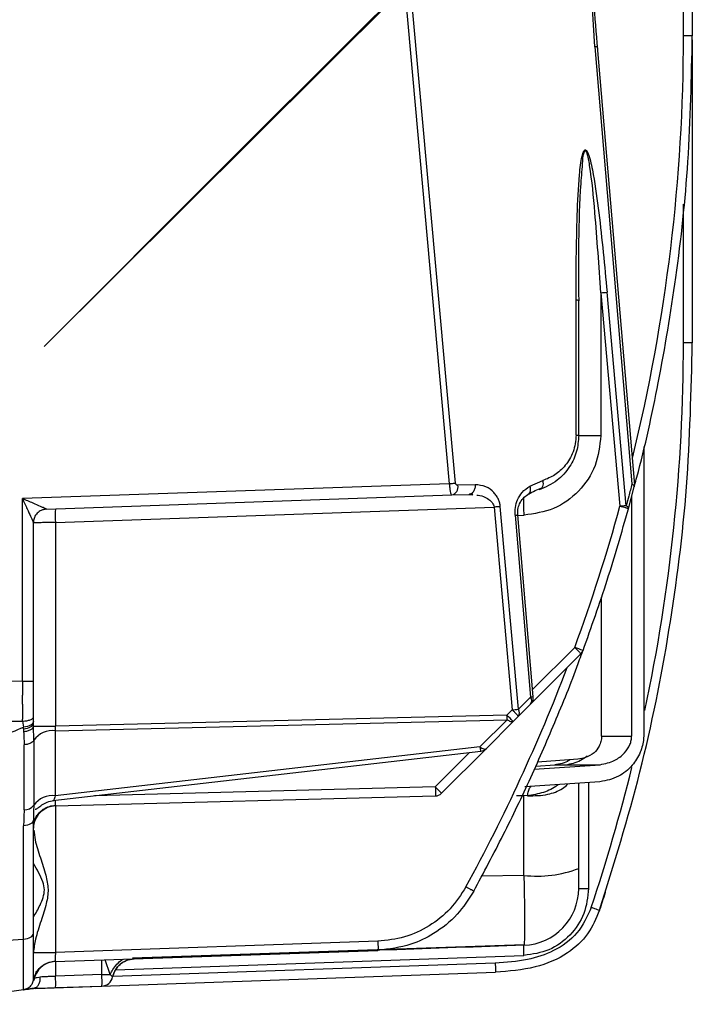
# Model space of a CAD drawing. Units: millimetres. Extents: x 4 to 416, y 4 to 293.
# Drawn here: x 78 to 83, y 154 to 162 of the extents above; entities that cross this region are included whole.
import ezdxf

# ---------------------------------------------------------------- set-up
doc = ezdxf.new("R2010")
doc.units = ezdxf.units.MM

msp = doc.modelspace()

# ---------------------------------------------------------------- linework, layer by layer
at = {"color": 7, "linetype": 'Continuous', "lineweight": 25}
for p, q in [((83.3252, 161.9654), (83.3252, 163.7787)), ((83.3961, 163.7787), (83.3961, 161.9653)), ((82.6162, 161.8767), (82.5443, 163.0374)), ((78.2105, 159.4808), (81.0938, 162.3507)), ((81.0926, 162.3606), (80.7219, 161.9911)), ((81.0938, 162.3507), (81.4517, 158.3836)), ((81.5006, 158.3881), (81.1423, 162.3562)), ((80.7219, 161.9911), (79.643, 160.9155)), ((82.6162, 161.8767), (82.9131, 158.3814)), ((82.9351, 158.371), (82.6372, 161.8784)), ((83.3961, 161.9335), (83.3961, 159.5108)), ((78.2105, 159.4808), (79.643, 160.9155)), ((83.3252, 159.5103), (83.3252, 160.6191)), ((82.664, 159.9104), (82.664, 158.7679)), ((82.664, 159.9104), (82.8168, 158.2029)), ((82.8663, 158.2074), (82.7135, 159.9149)), ((82.4657, 158.7724), (82.4657, 159.8505)), ((82.487, 158.7679), (82.487, 159.8461)), ((83.007, 158.6783), (83.007, 156.3736)), ((82.0951, 158.364), (82.1998, 158.4086)), ((81.4517, 158.3836), (78.0356, 158.2643)), ((81.6581, 158.3754), (81.5209, 158.3706)), ((82.885, 158.1836), (82.932, 158.3585)), ((78.0356, 156.8038), (78.0356, 158.2643)), ((78.2285, 158.1802), (81.472, 158.2935)), ((81.4684, 158.2957), (81.472, 158.2935)), ((81.472, 158.2935), (81.6092, 158.2983)), ((81.6092, 158.2983), (81.6396, 158.2952)), ((82.9106, 158.2787), (82.9106, 156.3652)), ((78.3004, 158.0737), (81.81, 158.1962)), ((81.81, 158.1962), (81.9551, 156.5751)), ((82.0046, 156.5796), (81.8596, 158.2007)), ((81.9781, 158.1321), (82.1017, 156.6767)), ((82.1227, 156.6784), (81.9991, 158.1338)), ((82.0003, 158.1302), (82.0498, 158.1319)), ((78.1233, 156.8038), (78.1233, 158.0712)), ((78.3004, 158.0737), (78.3004, 156.4445)), ((82.67, 156.3652), (82.67, 157.476)), ((82.455, 157.0751), (82.1177, 156.7377)), ((82.1017, 156.6208), (82.5046, 157.0236)), ((78.0356, 156.8038), (75.4067, 156.782)), ((82.1017, 156.6767), (82.0046, 156.5796)), ((82.0046, 156.5237), (82.1017, 156.6208)), ((81.913, 156.533), (78.3004, 156.4445)), ((81.9551, 156.5751), (81.913, 156.533)), ((82.0046, 156.5237), (81.9625, 156.4816)), ((75.4052, 156.458), (78.0137, 156.4856)), ((78.0137, 156.4856), (78.0358, 156.4857)), ((78.0358, 156.4857), (78.045, 156.4374)), ((78.045, 156.4244), (78.045, 156.4374)), ((78.1233, 156.4694), (78.1233, 156.4824)), ((78.1233, 156.4663), (78.1233, 156.4694)), ((78.1261, 156.333), (78.1236, 156.4445)), ((78.1236, 156.4445), (78.3004, 156.4445)), ((78.2988, 156.4081), (81.9136, 156.4966)), ((81.9136, 156.4966), (81.6971, 156.28)), ((81.7458, 156.2649), (81.9625, 156.4816)), ((78.2988, 156.4081), (78.2988, 155.8885)), ((82.67, 156.3652), (82.9106, 156.3652)), ((83.007, 156.3736), (83.006, 156.3447)), ((78.0491, 155.7762), (78.0491, 156.2958)), ((78.1261, 156.333), (78.1261, 155.8134)), ((81.6971, 156.28), (78.2988, 155.8885)), ((78.2795, 155.8498), (81.7037, 156.2442)), ((81.6138, 156.2339), (81.3395, 155.9595)), ((81.389, 155.9081), (81.7458, 156.2649)), ((82.1317, 156.1001), (82.6584, 156.1368)), ((82.1431, 156.1262), (82.2948, 156.1368)), ((82.4792, 156.1802), (82.1568, 156.1576)), ((82.2948, 156.1368), (82.3857, 156.1368)), ((82.3857, 156.1368), (82.6584, 156.1368)), ((81.3395, 155.9595), (78.6125, 155.8881)), ((82.6572, 156.0009), (82.055, 155.9589)), ((82.487, 155.3072), (82.487, 155.989)), ((82.5666, 155.9946), (82.5666, 155.1475)), ((78.3004, 155.8072), (81.3395, 155.8868)), ((81.9896, 155.8897), (82.0483, 155.8894)), ((82.0782, 155.8883), (82.0483, 155.8894)), ((82.0483, 155.2521), (82.0483, 155.8894)), ((78.3004, 155.8129), (78.3004, 154.6351)), ((78.045, 154.7421), (78.045, 155.6483)), ((78.1233, 154.7871), (78.1233, 155.6933)), ((78.1251, 155.6505), (78.1233, 155.6297)), ((78.124, 155.6139), (78.1233, 155.618)), ((82.0483, 155.2521), (81.71, 155.2457)), ((82.487, 155.1475), (82.487, 155.3072)), ((82.6985, 155.117), (82.7014, 155.116)), ((82.6985, 155.117), (82.7014, 155.116)), ((82.6985, 155.117), (82.7014, 155.116)), ((82.6985, 155.117), (82.7014, 155.116)), ((82.6985, 155.117), (82.7014, 155.116)), ((77.2142, 154.6841), (78.045, 154.7421)), ((80.8802, 154.7252), (78.3004, 154.6351)), ((78.9177, 154.593), (82.05, 154.6981)), ((78.1234, 154.6351), (78.3004, 154.6351)), ((78.2988, 154.5623), (80.8808, 154.6525)), ((78.3004, 154.5652), (78.3004, 154.4451)), ((78.6712, 154.4581), (78.6712, 154.5753)), ((78.7388, 154.4581), (78.6967, 154.5762)), ((81.8192, 154.5498), (78.7585, 154.4429)), ((78.7786, 154.4973), (82.049, 154.6115)), ((78.1411, 154.3487), (81.8199, 154.4771)), ((78.1233, 154.4271), (78.1222, 154.4128)), ((78.1242, 154.4222), (78.1233, 154.4271)), ((78.1261, 154.412), (78.1242, 154.4222)), ((78.1246, 154.4203), (78.1242, 154.4222)), ((78.6712, 154.4581), (78.3004, 154.4451)), ((78.6712, 154.4581), (78.7388, 154.4581)), ((78.045, 154.3371), (77.2142, 154.2211)), ((78.0706, 154.3438), (78.0491, 154.3377)), ((78.0713, 154.3408), (78.1256, 154.3484)), ((78.0719, 154.3444), (78.0747, 154.3467)), ((78.3012, 154.3543), (78.672, 154.3672))]:
    msp.add_line(p, q, dxfattribs=at)
at = {"color": 7, "linetype": 'Continuous', "lineweight": 25, "flags": 128}
for points in [[(78.0356, 156.8038), (78.0529, 156.8038), (78.0694, 156.8038), (78.0846, 156.8038), (78.0978, 156.8038), (78.1087, 156.8038), (78.1167, 156.8038), (78.1217, 156.8038), (78.1233, 156.8038)], [(78.1233, 156.5149), (78.1233, 156.5479), (78.1233, 156.5821), (78.1233, 156.6174), (78.1233, 156.6536), (78.1233, 156.6905), (78.1233, 156.728), (78.1233, 156.7658), (78.1233, 156.8038)], [(78.1233, 156.4824), (78.1219, 156.4744), (78.1176, 156.4665), (78.1105, 156.4592), (78.101, 156.4526), (78.0893, 156.447), (78.0757, 156.4425), (78.0608, 156.4393), (78.045, 156.4374)], [(78.045, 156.4244), (78.0608, 156.4262), (78.0757, 156.4294), (78.0893, 156.4339), (78.101, 156.4395), (78.1105, 156.4461), (78.1176, 156.4535), (78.1219, 156.4613), (78.1233, 156.4694)], [(81.9625, 156.4816), (81.9592, 156.4794), (81.9549, 156.4785), (81.9497, 156.4787), (81.9436, 156.4801), (81.9368, 156.4827), (81.9294, 156.4864), (81.9216, 156.491), (81.9136, 156.4966)], [(81.697, 156.2799), (81.705, 156.2744), (81.7128, 156.2697), (81.7202, 156.266), (81.727, 156.2635), (81.7331, 156.2621), (81.7383, 156.2618), (81.7426, 156.2628), (81.7458, 156.2649)], [(78.1233, 155.6933), (78.1219, 155.6852), (78.1176, 155.6774), (78.1105, 155.67), (78.101, 155.6635), (78.0893, 155.6578), (78.0757, 155.6533), (78.0608, 155.6501), (78.045, 155.6483)], [(78.045, 154.7421), (78.0608, 154.7439), (78.0757, 154.7472), (78.0893, 154.7517), (78.101, 154.7573), (78.1105, 154.7639), (78.1176, 154.7712), (78.1219, 154.779), (78.1233, 154.7871)], [(78.1233, 154.4271), (78.1233, 154.4333), (78.1233, 154.4517), (78.1233, 154.482), (78.1233, 154.5236), (78.1233, 154.5759), (78.1233, 154.638), (78.1233, 154.7088), (78.1233, 154.7871)], [(78.1233, 154.4984), (78.1233, 154.5013), (78.1233, 154.5081), (78.1233, 154.5188), (78.1233, 154.5334), (78.1233, 154.5516), (78.1233, 154.5735), (78.1233, 154.5988), (78.1233, 154.6275)]]:
    msp.add_lwpolyline(points, dxfattribs=at)
at = {"color": 7, "linetype": 'Continuous', "lineweight": 25}
for centre, radius, start, end in [((69.1485, 161.9654), 14.1768, 346.21303, 359.99982), ((80.6189, 182.7822), 22.9631, 275.1095, 275.23357), ((82.4683, 159.8103), 0.0404, 62.47002, 93.76515), ((69.149, 159.5108), 14.1763, 348.0318, 359.99815), ((81.4564, 158.3574), 0.0658, 283.71617, 11.57137), ((82.8616, 158.3769), 0.0727, 345.33288, 0), ((79.3421, 158.1373), 1.0437, 177.50599, 183.49409), ((69.1499, 161.965), 14.1752, 339.82035, 344.6091), ((81.7991, 155.2399), 1.9489, 68.24708, 70.33325), ((82.4531, 157.0751), 0.0727, 315.00021, 339.82153), ((69.1506, 161.9647), 14.1745, 331.30762, 339.12411), ((82.2071, 155.4849), 1.1965, 94.04146, 95.05222), ((82.0625, 156.6487), 0.0481, 324.49614, 35.50386), ((82.0503, 156.6722), 0.0727, 315.02847, 0), ((82.0503, 156.6722), 0.0727, 0, 4.85505), ((79.1646, 156.4657), 2.7492, 1.16914, 1.40227), ((81.2475, 155.8426), 0.9589, 41.78614, 46.05299), ((79.6088, 156.4741), 2.3049, 0.56031, 1.18577), ((79.91, 179.4469), 22.963, 275.1095, 275.23357), ((81.9655, 156.5517), 0.0481, 324.49614, 35.50386), ((78.2763, 156.2237), 0.1858, 83.05278, 143.97203), ((81.6944, 156.3163), 0.0727, 276.79762, 315), ((69.1498, 159.5106), 14.1754, 341.42987, 346.13931), ((80.674, 155.2691), 0.9589, 41.78618, 46.053), ((78.2763, 155.7041), 0.1858, 83.05278, 143.97203), ((81.3376, 155.9595), 0.0727, 271.50001, 315), ((78.0549, 155.8625), 0.0865, 266.17233, 325.37966), ((78.3051, 155.6255), 0.1818, 91.5, 172.07563), ((82.1536, 156.1871), 0.9409, 263.57094, 290.74774), ((82.0324, 155.1475), 0.4545, 272.00208, 359.9998), ((78.3051, 154.3806), 0.1818, 92, 170.05564), ((78.9358, 154.4026), 0.1818, 92.00002, 168.2767), ((77.4322, 154.3921), 0.8698, 357.50608, 3.49403), ((77.803, 154.4051), 0.8698, 357.5061, 3.49402), ((78.6688, 154.4581), 0.0909, 272, 348.27302)]:
    msp.add_arc(centre, radius, start, end, dxfattribs=at)
for points, knots in [([(82.639, 161.8575), (82.6286, 161.9855), (82.61, 162.2159), (82.5894, 162.5249), (82.5741, 162.7758), (82.5644, 162.9442), (82.5597, 163.034), (82.5587, 163.054)], [0, 0, 0, 0, 0.321015, 0.578066, 0.774904, 0.949851, 1, 1, 1, 1]), ([(82.9349, 158.3736), (82.9406, 158.394), (83.0151, 158.6636), (83.1343, 159.2157), (83.277, 160.0568), (83.3759, 160.9831), (83.3892, 161.6293), (83.3961, 161.9653)], [0, 0, 0, 0, 0.017519, 0.231178, 0.466146, 0.722421, 1, 1, 1, 1]), ([(82.6365, 161.8784), (82.6365, 161.8784), (82.6364, 161.8784), (82.6296, 161.8779), (82.6207, 161.8771), (82.6162, 161.8767)], [0, 0, 0, 0, 0.255988, 0.627994, 1, 1, 1, 1]), ([(82.4657, 159.8505), (82.4666, 160.0775), (82.468, 160.4132), (82.4866, 160.7981), (82.5048, 160.9689), (82.522, 161.034), (82.5318, 161.0489), (82.5369, 161.0523), (82.5394, 161.0524), (82.5406, 161.0524)], [0, 0, 0, 0, 0.554856, 0.82081, 0.945835, 0.980449, 0.991448, 0.995883, 1, 1, 1, 1]), ([(82.5407, 161.0524), (82.5374, 161.0478), (82.5213, 161.0253), (82.5144, 160.9274), (82.4812, 160.5412), (82.4843, 160.1629), (82.487, 159.8461)], [0, 0, 0, 0, 0.016113, 0.079118, 0.228498, 1, 1, 1, 1]), ([(82.5406, 161.0524), (82.5418, 161.0522), (82.5443, 161.0516), (82.5495, 161.0474), (82.5602, 161.0319), (82.5823, 160.9681), (82.6143, 160.8042), (82.6642, 160.4416), (82.6937, 160.1266), (82.7135, 159.9149)], [0, 0, 0, 0, 0.004313, 0.009079, 0.02097, 0.05758, 0.185724, 0.452834, 1, 1, 1, 1]), ([(82.664, 159.9104), (82.6492, 160.1247), (82.6256, 160.465), (82.5923, 160.8229), (82.5671, 160.9728), (82.5593, 161.0076), (82.5529, 161.0328), (82.5444, 161.0464), (82.5407, 161.0524)], [0, 0, 0, 0, 0.557861, 0.885701, 0.932754, 0.953872, 0.979695, 1, 1, 1, 1]), ([(82.6542, 154.9731), (82.7683, 155.3407), (82.9965, 156.0761), (83.2226, 157.2096), (83.3693, 158.3562), (83.3871, 159.1259), (83.3961, 159.5108)], [0, 0, 0, 0, 0.25, 0.5, 0.75, 1, 1, 1, 1]), ([(83.3961, 159.5108), (83.3957, 159.5108), (83.3951, 159.5109), (83.3893, 159.5109), (83.3766, 159.5109), (83.3579, 159.511), (83.3402, 159.5108), (83.3305, 159.5105), (83.3252, 159.5103)], [0, 0, 0, 0, 0.1365421, 0.2628386, 0.5000741, 0.7398927, 0.8578619, 1, 1, 1, 1]), ([(82.664, 158.7679), (82.6548, 158.6861), (82.6363, 158.5227), (82.4951, 158.3153), (82.2927, 158.1677), (82.1308, 158.1438), (82.0498, 158.1319)], [0, 0, 0, 0, 0.250691, 0.500898, 0.750646, 1, 1, 1, 1]), ([(82.487, 158.7679), (82.4834, 158.7257), (82.4758, 158.6351), (82.4139, 158.5086), (82.3121, 158.3957), (82.2202, 158.3562), (82.1705, 158.3348)], [0, 0, 0, 0, 0.193928, 0.416822, 0.684934, 1, 1, 1, 1]), ([(82.4657, 158.7724), (82.4644, 158.7489), (82.4618, 158.7018), (82.4363, 158.6149), (82.3823, 158.5248), (82.2973, 158.4483), (82.2324, 158.4218), (82.1998, 158.4086)], [0, 0, 0, 0, 0.123008, 0.246678, 0.495408, 0.746946, 1, 1, 1, 1]), ([(82.1998, 158.4086), (82.2009, 158.3999), (82.2028, 158.3832), (82.1987, 158.3631), (82.1929, 158.3548), (82.1907, 158.3517)], [0, 0, 0, 0, 0.404917, 0.778252, 1, 1, 1, 1]), ([(81.4517, 158.3836), (81.4525, 158.3722), (81.454, 158.3497), (81.4585, 158.3206), (81.4635, 158.3039), (81.4669, 158.2965), (81.4682, 158.2958), (81.4684, 158.2957)], [0, 0, 0, 0, 0.276517, 0.544743, 0.819368, 0.982275, 1, 1, 1, 1]), ([(81.5209, 158.3706), (81.5182, 158.3709), (81.5131, 158.3714), (81.5067, 158.3758), (81.5021, 158.3814), (81.5011, 158.386), (81.5006, 158.3881)], [0, 0, 0, 0, 0.315192, 0.6102, 0.815626, 1, 1, 1, 1]), ([(81.6581, 158.3754), (81.6582, 158.3706), (81.6584, 158.3608), (81.656, 158.3465), (81.6518, 158.3332), (81.6458, 158.3215), (81.6383, 158.3116), (81.6323, 158.3071), (81.6293, 158.3049)], [0, 0, 0, 0, 0.167114, 0.334227, 0.501341, 0.668455, 0.835569, 1, 1, 1, 1]), ([(81.8596, 158.2007), (81.8583, 158.2103), (81.8556, 158.2297), (81.8453, 158.2589), (81.8299, 158.2875), (81.7982, 158.327), (81.7402, 158.368), (81.6873, 158.3728), (81.6581, 158.3754)], [0, 0, 0, 0, 0.081349, 0.165315, 0.26633, 0.374138, 0.653313, 1, 1, 1, 1]), ([(81.9781, 158.1321), (81.9778, 158.1526), (81.9771, 158.1962), (81.9973, 158.2607), (82.036, 158.3227), (82.0741, 158.3493), (82.0951, 158.364)], [0, 0, 0, 0, 0.194467, 0.415163, 0.675847, 1, 1, 1, 1]), ([(82.0951, 158.364), (82.0967, 158.3582), (82.0997, 158.3467), (82.0998, 158.3307), (82.097, 158.3171), (82.0914, 158.3065), (82.0855, 158.2995), (82.0808, 158.2973), (82.0793, 158.2966)], [0, 0, 0, 0, 0.201132, 0.396673, 0.581187, 0.751037, 0.920881, 1, 1, 1, 1]), ([(82.0853, 158.3005), (82.1026, 158.31), (82.1376, 158.3294), (82.1737, 158.3439), (82.1919, 158.3513)], [0, 0, 0, 0, 0.494773, 1, 1, 1, 1]), ([(82.1907, 158.3517), (82.1894, 158.3493), (82.1846, 158.3407), (82.1764, 158.3373), (82.1705, 158.3348)], [0, 0, 0, 0, 0.2724057, 1, 1, 1, 1]), ([(82.9131, 158.3814), (82.9045, 158.3488), (82.8891, 158.2906), (82.8733, 158.2328), (82.8663, 158.2074)], [0, 0, 0, 0, 0.56001, 1, 1, 1, 1]), ([(82.932, 158.3585), (82.9321, 158.3603), (82.9323, 158.3637), (82.9283, 158.3697), (82.9221, 158.3757), (82.9159, 158.3797), (82.9131, 158.3814), (82.9131, 158.3814)], [0, 0, 0, 0, 0.27905, 0.500177, 0.790035, 0.999904, 1, 1, 1, 1]), ([(78.2285, 158.1802), (78.2281, 158.1805), (78.227, 158.1811), (78.217, 158.1856), (78.2014, 158.1926), (78.1699, 158.2064), (78.1142, 158.2306), (78.0643, 158.252), (78.0356, 158.2643)], [0, 0, 0, 0, 0.064116, 0.141075, 0.233641, 0.343406, 0.621902, 1, 1, 1, 1]), ([(78.0356, 158.2643), (78.0486, 158.2366), (78.0712, 158.1882), (78.0993, 158.127), (78.1155, 158.091), (78.1225, 158.0742), (78.1231, 158.0721), (78.1233, 158.0712)], [0, 0, 0, 0, 0.372465, 0.648677, 0.850106, 0.92743, 1, 1, 1, 1]), ([(81.4684, 158.2958), (81.4693, 158.2957), (81.4773, 158.2951), (81.485, 158.2975), (81.4918, 158.2996)], [0, 0, 0, 0, 0.122585, 1, 1, 1, 1]), ([(81.6293, 158.3049), (81.6292, 158.3048), (81.6262, 158.3024), (81.6194, 158.2997), (81.6126, 158.2987), (81.6092, 158.2983)], [0, 0, 0, 0, 0.007962, 0.503981, 1, 1, 1, 1]), ([(81.6287, 158.3053), (81.6308, 158.3039), (81.6349, 158.3012), (81.6381, 158.2989), (81.6398, 158.2978)], [0, 0, 0, 0, 0.499027, 1, 1, 1, 1]), ([(81.6713, 158.292), (81.6791, 158.2914), (81.7083, 158.2894), (81.7518, 158.2707), (81.7891, 158.2422), (81.8058, 158.2156), (81.8087, 158.2024), (81.81, 158.1962)], [0, 0, 0, 0, 0.139453, 0.517466, 0.796698, 0.903936, 1, 1, 1, 1]), ([(81.9992, 158.1324), (81.9989, 158.1479), (81.9981, 158.1812), (82.0134, 158.2281), (82.0427, 158.2713), (82.0672, 158.2878), (82.0804, 158.2967)], [0, 0, 0, 0, 0.195661, 0.420694, 0.687337, 1, 1, 1, 1]), ([(82.0499, 158.1319), (82.0491, 158.1553), (82.0477, 158.2021), (82.0467, 158.2513), (82.0468, 158.2668), (82.0468, 158.2698)], [0, 0, 0, 0, 0.446332, 0.892665, 1, 1, 1, 1]), ([(78.2285, 158.1802), (78.2195, 158.1792), (78.2022, 158.1774), (78.1732, 158.1648), (78.1458, 158.1415), (78.1266, 158.107), (78.1244, 158.0825), (78.1233, 158.0712)], [0, 0, 0, 0, 0.1629493, 0.3109381, 0.5608255, 0.7977706, 1, 1, 1, 1]), ([(82.5214, 157.05), (82.5879, 157.237), (82.721, 157.6111), (82.8304, 157.9927), (82.885, 158.1836)], [0, 0, 0, 0, 0.5, 1, 1, 1, 1]), ([(81.9781, 158.1321), (81.9826, 158.1325), (81.9915, 158.1333), (81.9984, 158.1338), (81.9984, 158.1338), (81.9985, 158.1338)], [0, 0, 0, 0, 0.371964, 0.743929, 1, 1, 1, 1]), ([(78.3004, 158.0737), (78.2861, 158.0735), (78.2593, 158.0731), (78.2154, 158.0725), (78.1696, 158.0718), (78.131, 158.0713), (78.1259, 158.0712), (78.1233, 158.0712)], [0, 0, 0, 0, 0.1529835, 0.2875681, 0.5007178, 0.7557594, 1, 1, 1, 1]), ([(82.455, 157.0751), (82.4615, 157.0685), (82.4742, 157.0556), (82.4886, 157.0415), (82.4969, 157.0323), (82.5029, 157.0253), (82.5039, 157.0243), (82.5046, 157.0236)], [0, 0, 0, 0, 0.2436384, 0.4837713, 0.6267003, 0.7638449, 1, 1, 1, 1]), ([(81.6466, 155.1246), (81.7266, 155.2745), (81.8866, 155.5742), (82.1064, 156.0342), (82.3092, 156.5018), (82.4468, 156.841), (82.5117, 157.0258), (82.5203, 157.0504)], [0, 0, 0, 0, 0.240766, 0.48153, 0.722293, 0.963056, 1, 1, 1, 1]), ([(78.0356, 156.8038), (78.0356, 156.7829), (78.0357, 156.7456), (78.0357, 156.7088), (78.0357, 156.6926)], [0, 0, 0, 0, 0.559984, 1, 1, 1, 1]), ([(78.0357, 156.6212), (78.0357, 156.6344), (78.0357, 156.6579), (78.0357, 156.682), (78.0357, 156.6926)], [0, 0, 0, 0, 0.559887, 1, 1, 1, 1]), ([(78.0357, 156.6212), (78.0357, 156.5978), (78.0358, 156.5562), (78.0358, 156.5172), (78.0358, 156.5)], [0, 0, 0, 0, 0.559835, 1, 1, 1, 1]), ([(78.0358, 156.4857), (78.0418, 156.486), (78.0538, 156.4864), (78.076, 156.4891), (78.0958, 156.494), (78.1102, 156.5003), (78.1206, 156.5071), (78.1223, 156.5119), (78.1233, 156.5149)], [0, 0, 0, 0, 0.128242, 0.254512, 0.500542, 0.634958, 0.763068, 1, 1, 1, 1]), ([(78.1233, 156.4824), (78.1233, 156.4884), (78.1233, 156.4987), (78.1233, 156.5101), (78.1233, 156.5149)], [0, 0, 0, 0, 0.578695, 1, 1, 1, 1]), ([(81.9551, 156.5751), (81.9616, 156.5689), (81.9748, 156.5563), (81.9875, 156.5423), (81.9958, 156.5336), (82.0004, 156.5288), (82.004, 156.5248), (82.0044, 156.5241), (82.0046, 156.5237)], [0, 0, 0, 0, 0.238553, 0.485438, 0.586399, 0.727906, 0.829942, 1, 1, 1, 1]), ([(77.2142, 156.084), (77.3692, 156.1502), (77.6459, 156.2684), (77.923, 156.3858), (78.045, 156.4374)], [0, 0, 0, 0, 0.559932, 1, 1, 1, 1]), ([(78.0358, 156.4857), (78.0358, 156.4884), (78.0359, 156.4931), (78.0358, 156.4979), (78.0358, 156.5)], [0, 0, 0, 0, 0.559975, 1, 1, 1, 1]), ([(78.1236, 156.4445), (78.1221, 156.4394), (78.1191, 156.4288), (78.1013, 156.4147), (78.0758, 156.4039), (78.0553, 156.4009), (78.0454, 156.3995)], [0, 0, 0, 0, 0.24234, 0.5, 0.75766, 1, 1, 1, 1]), ([(78.1236, 156.4445), (78.1235, 156.4492), (78.1234, 156.4552), (78.1234, 156.4612), (78.1234, 156.4626)], [0, 0, 0, 0, 0.768141, 1, 1, 1, 1]), ([(78.2988, 156.4081), (78.299, 156.4137), (78.2993, 156.4252), (78.3, 156.438), (78.3004, 156.4445)], [0, 0, 0, 0, 0.487426, 1, 1, 1, 1]), ([(78.045, 156.4244), (78.045, 156.4197), (78.045, 156.4114), (78.0453, 156.4032), (78.0454, 156.3995)], [0, 0, 0, 0, 0.5600012, 1, 1, 1, 1]), ([(78.0454, 156.3995), (78.0464, 156.3799), (78.0481, 156.3454), (78.0488, 156.3108), (78.0491, 156.2958)], [0, 0, 0, 0, 0.5683154, 1, 1, 1, 1]), ([(82.67, 156.3652), (82.6689, 156.351), (82.6667, 156.3222), (82.6465, 156.2742), (82.6251, 156.2477), (82.6116, 156.2311)], [0, 0, 0, 0, 0.265652, 0.538591, 1, 1, 1, 1]), ([(82.6584, 156.1368), (82.6981, 156.145), (82.7668, 156.1592), (82.8493, 156.2208), (82.8921, 156.2824), (82.9086, 156.3312), (82.9099, 156.354), (82.9106, 156.3652)], [0, 0, 0, 0, 0.375235, 0.65062, 0.847606, 0.925703, 1, 1, 1, 1]), ([(78.1261, 156.333), (78.1245, 156.3298), (78.1217, 156.3239), (78.1128, 156.3155), (78.098, 156.3065), (78.076, 156.2988), (78.0572, 156.2967), (78.0491, 156.2958)], [0, 0, 0, 0, 0.171806, 0.315162, 0.496638, 0.782934, 1, 1, 1, 1]), ([(81.6971, 156.28), (81.6974, 156.2775), (81.6983, 156.2709), (81.7, 156.2594), (81.7016, 156.2491), (81.7027, 156.2436), (81.7028, 156.2447), (81.7028, 156.245)], [0, 0, 0, 0, 0.114942, 0.312533, 0.624365, 0.913315, 1, 1, 1, 1]), ([(83.006, 156.3447), (83.0036, 156.3263), (82.9985, 156.2885), (82.9722, 156.2122), (82.9115, 156.1172), (82.7991, 156.0281), (82.7074, 156.0105), (82.6572, 156.0009)], [0, 0, 0, 0, 0.087417, 0.180297, 0.388652, 0.665922, 1, 1, 1, 1]), ([(82.3857, 156.1368), (82.4253, 156.1442), (82.4843, 156.1552), (82.5375, 156.1948), (82.5551, 156.2079)], [0, 0, 0, 0, 0.670799, 1, 1, 1, 1]), ([(82.6116, 156.2311), (82.5886, 156.2167), (82.5458, 156.1902), (82.5002, 156.1833), (82.4792, 156.1802)], [0, 0, 0, 0, 0.539336, 1, 1, 1, 1]), ([(82.4163, 156.1758), (82.4148, 156.1746), (82.3779, 156.1457), (82.3355, 156.1412), (82.2948, 156.1368)], [0, 0, 0, 0, 0.039587, 1, 1, 1, 1]), ([(82.0781, 155.8888), (82.1325, 155.8887), (82.227, 155.8885), (82.335, 155.9298), (82.3864, 155.9674), (82.3981, 155.9826), (82.3983, 155.9828)], [0, 0, 0, 0, 0.494643, 0.859067, 0.997693, 1, 1, 1, 1]), ([(82.326, 155.9778), (82.3235, 155.9758), (82.2856, 155.9473), (82.2026, 155.9086), (82.1209, 155.8956), (82.0781, 155.8888)], [0, 0, 0, 0, 0.033469, 0.494767, 1, 1, 1, 1]), ([(82.0789, 155.8888), (82.0801, 155.9012), (82.0823, 155.9259), (82.0934, 155.9519), (82.1033, 155.9603), (82.1058, 155.9624)], [0, 0, 0, 0, 0.429371, 0.858742, 1, 1, 1, 1]), ([(78.2988, 155.8885), (78.2965, 155.8812), (78.2922, 155.8675), (78.2876, 155.855), (78.2849, 155.8494), (78.2846, 155.8506), (78.2846, 155.8507)], [0, 0, 0, 0, 0.345428, 0.649242, 0.964806, 1, 1, 1, 1]), ([(78.1261, 155.8134), (78.1257, 155.7927), (78.125, 155.7507), (78.1239, 155.7126), (78.1233, 155.6933)], [0, 0, 0, 0, 0.492908, 1, 1, 1, 1]), ([(78.1351, 155.6936), (78.1431, 155.7104), (78.1591, 155.7441), (78.2007, 155.7818), (78.2491, 155.8063), (78.2839, 155.8107), (78.3006, 155.8128)], [0, 0, 0, 0, 0.256565, 0.515907, 0.766863, 1, 1, 1, 1]), ([(78.1385, 155.7825), (78.1396, 155.7821), (78.1426, 155.781), (78.1498, 155.7848), (78.164, 155.7951), (78.1903, 155.8158), (78.2336, 155.8405), (78.2683, 155.8471), (78.2861, 155.8505)], [0, 0, 0, 0, 0.068026, 0.174583, 0.282095, 0.505745, 0.746884, 1, 1, 1, 1]), ([(78.2989, 155.846), (78.2987, 155.8399), (78.2984, 155.8255), (78.2988, 155.8106), (78.2999, 155.8083), (78.3004, 155.8072)], [0, 0, 0, 0, 0.269814, 0.634397, 1, 1, 1, 1]), ([(78.0491, 155.7762), (78.0483, 155.7526), (78.0467, 155.71), (78.0455, 155.6673), (78.045, 155.6483)], [0, 0, 0, 0, 0.552782, 1, 1, 1, 1]), ([(78.1262, 155.6576), (78.1285, 155.6689), (78.133, 155.6907), (78.1449, 155.7194), (78.1507, 155.7332)], [0, 0, 0, 0, 0.517655, 1, 1, 1, 1]), ([(78.1233, 155.6933), (78.1233, 155.6834), (78.1233, 155.6639), (78.1233, 155.6698), (78.1233, 155.6893), (78.1233, 155.6927)], [0, 0, 0, 0, 0.459691, 0.903514, 1, 1, 1, 1]), ([(78.1266, 155.6142), (78.1294, 155.5885), (78.1371, 155.5198), (78.1782, 155.3965), (78.2217, 155.2655), (78.248, 155.1407), (78.227, 155.0151), (78.183, 154.8833), (78.1383, 154.7493), (78.128, 154.67), (78.1234, 154.6351)], [0, 0, 0, 0, 0.089625, 0.239164, 0.377823, 0.484355, 0.589915, 0.72687, 0.879555, 1, 1, 1, 1]), ([(78.1233, 154.9165), (78.1236, 154.9171), (78.1418, 154.9484), (78.171, 154.9997), (78.2033, 155.0732), (78.2157, 155.1375), (78.1914, 155.2357), (78.152, 155.2993), (78.1233, 155.3456)], [0, 0, 0, 0, 0.004305, 0.243477, 0.380975, 0.512135, 0.643739, 1, 1, 1, 1]), ([(82.0483, 155.2521), (82.0498, 155.1746), (82.0527, 155.024), (82.054, 154.8443), (82.0527, 154.7186), (82.0498, 154.7019), (82.0483, 154.6933)], [0, 0, 0, 0, 0.257147, 0.500023, 0.743243, 1, 1, 1, 1]), ([(81.6466, 155.1246), (81.6053, 155.0606), (81.52, 154.9284), (81.3419, 154.7877), (81.1268, 154.6819), (80.9703, 154.6632), (80.8808, 154.6525)], [0, 0, 0, 0, 0.241965, 0.500096, 0.714227, 1, 1, 1, 1]), ([(82.5666, 155.1475), (82.5589, 155.0787), (82.5434, 154.9412), (82.4246, 154.7666), (82.2542, 154.6418), (82.1174, 154.6216), (82.049, 154.6115)], [0, 0, 0, 0, 0.250291, 0.500029, 0.749741, 1, 1, 1, 1]), ([(82.6542, 154.9731), (82.6621, 154.9968), (82.6781, 155.0446), (82.6938, 155.0926), (82.7016, 155.1168)], [0, 0, 0, 0, 0.496318, 1, 1, 1, 1]), ([(82.6542, 154.9731), (82.6621, 154.9968), (82.6781, 155.0446), (82.6938, 155.0926), (82.7016, 155.1168)], [0, 0, 0, 0, 0.496318, 1, 1, 1, 1]), ([(82.6542, 154.9731), (82.6621, 154.9968), (82.6781, 155.0446), (82.6938, 155.0926), (82.7016, 155.1168)], [0, 0, 0, 0, 0.496318, 1, 1, 1, 1]), ([(82.5872, 154.9962), (82.5545, 154.9239), (82.4892, 154.7792), (82.2938, 154.642), (82.0659, 154.5678), (81.9059, 154.5561), (81.8192, 154.5498)], [0, 0, 0, 0, 0.246956, 0.494098, 0.72616, 1, 1, 1, 1]), ([(82.6542, 154.9731), (82.6264, 154.908), (82.5695, 154.7744), (82.3886, 154.6089), (82.1291, 154.5016), (81.9272, 154.4856), (81.8199, 154.4771)], [0, 0, 0, 0, 0.202923, 0.416145, 0.689792, 1, 1, 1, 1]), ([(78.045, 154.3371), (78.045, 154.3425), (78.045, 154.3531), (78.045, 154.4386), (78.045, 154.5664), (78.045, 154.6835), (78.045, 154.7421)], [0, 0, 0, 0, 0.25, 0.5, 0.75, 1, 1, 1, 1]), ([(80.8802, 154.7252), (80.8804, 154.7175), (80.8807, 154.7045), (80.8811, 154.6872), (80.8813, 154.6734), (80.8813, 154.6629), (80.8812, 154.6545), (80.881, 154.6533), (80.8808, 154.6525)], [0, 0, 0, 0, 0.202217, 0.33928, 0.500042, 0.654446, 0.78938, 1, 1, 1, 1]), ([(78.1233, 154.6284), (78.1233, 154.6295), (78.1234, 154.6317), (78.1234, 154.634), (78.1234, 154.6351)], [0, 0, 0, 0, 0.496979, 1, 1, 1, 1]), ([(78.3004, 154.6351), (78.3, 154.6302), (78.2992, 154.6205), (78.298, 154.602), (78.2973, 154.5819), (78.2973, 154.5654), (78.2983, 154.5634), (78.2988, 154.5623)], [0, 0, 0, 0, 0.128813, 0.256488, 0.507526, 0.755115, 1, 1, 1, 1]), ([(82.0483, 154.6933), (81.3256, 154.668), (80.284, 154.6316), (79.2424, 154.5953), (78.9235, 154.5841)], [0, 0, 0, 0, 0.693798, 1, 1, 1, 1]), ([(78.1346, 154.4474), (78.1425, 154.4642), (78.1583, 154.4981), (78.1995, 154.5361), (78.2477, 154.561), (78.2824, 154.5656), (78.2992, 154.5678)], [0, 0, 0, 0, 0.256541, 0.515865, 0.766824, 1, 1, 1, 1]), ([(78.7388, 154.4581), (78.7452, 154.4724), (78.7583, 154.5016), (78.7906, 154.5417), (78.8194, 154.5693), (78.8373, 154.5792), (78.8409, 154.5813)], [0, 0, 0, 0, 0.298897, 0.609881, 0.920863, 1, 1, 1, 1]), ([(78.7578, 154.4396), (78.7602, 154.4493), (78.7627, 154.4593), (78.7667, 154.4695), (78.7678, 154.4722), (78.7715, 154.481), (78.7847, 154.5068), (78.8146, 154.5421), (78.8667, 154.5755), (78.9073, 154.5813), (78.9292, 154.5843)], [0, 0, 0, 0, 0.124071, 0.128246, 0.135658, 0.160196, 0.248083, 0.494549, 0.727545, 1, 1, 1, 1]), ([(78.1261, 154.4121), (78.1283, 154.4233), (78.1327, 154.4449), (78.1444, 154.4734), (78.15, 154.4871)], [0, 0, 0, 0, 0.517502, 1, 1, 1, 1]), ([(78.1787, 154.4387), (78.1702, 154.437), (78.1534, 154.4335), (78.13, 154.4286), (78.126, 154.4277), (78.1233, 154.4271)], [0, 0, 0, 0, 0.262562, 0.516921, 1, 1, 1, 1]), ([(78.1256, 154.3484), (78.1334, 154.3508), (78.1486, 154.3554), (78.1652, 154.3756), (78.1743, 154.3974), (78.1787, 154.4185), (78.1787, 154.4317), (78.1787, 154.4387)], [0, 0, 0, 0, 0.259159, 0.499649, 0.702949, 0.842473, 1, 1, 1, 1]), ([(78.7388, 154.4581), (78.7418, 154.4552), (78.7474, 154.4497), (78.7531, 154.4437), (78.7569, 154.4401), (78.7575, 154.4398), (78.7578, 154.4396)], [0, 0, 0, 0, 0.26421, 0.5066691, 0.7438219, 1, 1, 1, 1]), ([(78.045, 154.3371), (78.0459, 154.3372), (78.0475, 154.3375), (78.0486, 154.3376), (78.0491, 154.3377)], [0, 0, 0, 0, 0.553344, 1, 1, 1, 1]), ([(78.0629, 154.3398), (78.0695, 154.3409), (78.0837, 154.3433), (78.1133, 154.3491), (78.1377, 154.3547), (78.1498, 154.3575)], [0, 0, 0, 0, 0.3075378, 0.6595487, 1, 1, 1, 1]), ([(78.1233, 154.348), (78.1532, 154.3491), (78.2065, 154.351), (78.2722, 154.3532), (78.3012, 154.3543)], [0, 0, 0, 0, 0.559472, 1, 1, 1, 1])]:
    msp.add_open_spline(points, degree=3, knots=knots, dxfattribs=at)
for points in [[(83.3961, 161.9653), (83.395, 161.9653), (83.3929, 161.9653), (83.3766, 161.9653), (83.3533, 161.9653), (83.3346, 161.9654), (83.3252, 161.9654)], [(82.4657, 158.7724), (82.4688, 158.772), (82.4752, 158.7714), (82.4818, 158.7703), (82.4862, 158.7691), (82.4867, 158.7683), (82.487, 158.7679)], [(82.487, 158.7679), (82.4896, 158.7679), (82.4949, 158.7679), (82.5356, 158.7679), (82.594, 158.7679), (82.6407, 158.7679), (82.664, 158.7679)], [(81.4517, 158.3836), (81.4563, 158.384), (81.4654, 158.3849), (81.4783, 158.3861), (81.4904, 158.3872), (81.4972, 158.3878), (81.5006, 158.3881)], [(81.8596, 158.2007), (81.8561, 158.2004), (81.8493, 158.1998), (81.837, 158.1987), (81.8238, 158.1975), (81.8146, 158.1966), (81.81, 158.1962)], [(82.8663, 158.2074), (82.8629, 158.207), (82.8561, 158.2064), (82.8438, 158.2053), (82.8306, 158.2041), (82.8214, 158.2033), (82.8168, 158.2029)], [(82.8631, 158.19), (82.8563, 158.1919), (82.8426, 158.1958), (82.8254, 158.2005), (82.8168, 158.2029)], [(82.885, 158.1836), (82.8848, 158.1837), (82.8842, 158.1839), (82.8797, 158.1852), (82.8729, 158.1872), (82.8664, 158.1891), (82.8631, 158.19)], [(82.885, 158.1836), (82.8852, 158.1853), (82.8855, 158.1887), (82.882, 158.1947), (82.8758, 158.201), (82.8695, 158.2052), (82.8664, 158.2074)], [(81.3395, 155.9595), (81.3397, 155.95), (81.3402, 155.9309), (81.3403, 155.9069), (81.3402, 155.8901), (81.3397, 155.8879), (81.3395, 155.8868)], [(81.5846, 155.1595), (81.5452, 155.0987), (81.4664, 154.9772), (81.2942, 154.8421), (81.096, 154.7489), (80.9521, 154.7331), (80.8802, 154.7252)], [(81.6465, 155.1246), (81.6457, 155.1252), (81.6439, 155.1264), (81.6297, 155.1345), (81.6093, 155.146), (81.5929, 155.155), (81.5847, 155.1595)], [(82.487, 155.1475), (82.4882, 155.1475), (82.4905, 155.1475), (82.5089, 155.1475), (82.5351, 155.1475), (82.5561, 155.1475), (82.5666, 155.1475)], [(82.5872, 154.9962), (82.596, 154.9932), (82.6137, 154.9873), (82.6359, 154.9797), (82.6513, 154.9743), (82.6532, 154.9735), (82.6542, 154.9731)], [(82.049, 154.6115), (82.0487, 154.6222), (82.048, 154.6436), (82.0475, 154.6706), (82.0476, 154.6895), (82.048, 154.692), (82.0483, 154.6933)], [(81.8192, 154.5498), (81.8195, 154.5403), (81.8201, 154.5213), (81.8205, 154.4972), (81.8205, 154.4804), (81.8201, 154.4782), (81.8199, 154.4771)], [(78.1233, 154.4271), (78.1222, 154.4163), (78.1199, 154.3946), (78.1023, 154.3663), (78.0768, 154.345), (78.0556, 154.3397), (78.045, 154.3371)], [(78.3004, 154.4451), (78.2891, 154.4446), (78.2667, 154.4435), (78.2344, 154.4419), (78.2042, 154.4403), (78.1872, 154.4393), (78.1787, 154.4387)]]:
    msp.add_open_spline(points, degree=3, dxfattribs=at)

doc.saveas('drawing.dxf')
